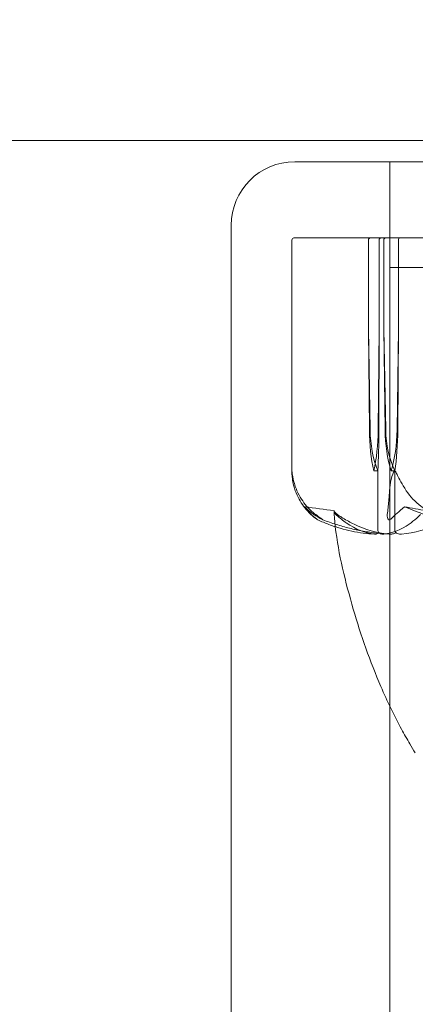
# Model space of a CAD drawing. Units: millimetres. Extents: x -4720 to 2000, y -3320 to 3120.
# Drawn here: x -33 to -14, y -86 to -39 of the extents above; entities that cross this region are included whole.
import ezdxf

# ---------------------------------------------------------------- set-up
doc = ezdxf.new("R2010")
doc.units = ezdxf.units.MM
doc.header["$MEASUREMENT"] = 0

msp = doc.modelspace()

# ---------------------------------------------------------------- linework, layer by layer
at = {"color": 0, "linetype": 'Continuous', "lineweight": 0}
for p, q in [((-40, -45), (40, -45)), ((-5, -46), (-19.5, -46)), ((-15, -56), (-15, -46)), ((-22.5, -49), (-22.5, -971)), ((-19.633, -49.7), (-19.633, -60.642)), ((-19.533, -49.6), (-19.386, -49.6)), ((-15.921, -49.6), (-19.386, -49.6)), ((-16.011, -53.9), (-16.011, -49.7)), ((-15.409, -49.6), (-15.921, -49.6)), ((-15.508, -49.7), (-15.508, -53.9)), ((-14.919, -49.6), (-15.409, -49.6)), ((-15.286, -49.7), (-15.286, -53.9)), ((-14.919, -49.6), (-14.206, -49.6)), ((-14.598, -53.9), (-14.598, -49.7)), ((-8.012, -49.6), (-14.206, -49.6)), ((15, -51), (-15, -51)), ((-15.968, -58.669), (-16.011, -53.9)), ((-15.936, -58.669), (-16.011, -53.9)), ((-15.508, -53.9), (-15.551, -58.669)), ((-15.508, -53.9), (-15.518, -58.669)), ((-15.286, -53.9), (-15.197, -58.669)), ((-15.286, -53.9), (-15.228, -58.669)), ((-14.657, -58.669), (-14.598, -53.9)), ((-14.626, -58.669), (-14.598, -53.9)), ((-15, -56), (-15, -132.623)), ((-15.759, -60.6), (-15.57, -60.6)), ((-15.57, -60.6), (-15.57, -63.4)), ((-14.942, -60.6), (-14.763, -60.6)), ((-14.763, -60.6), (-14.763, -63.4))]:
    msp.add_line(p, q, dxfattribs=at)
for centre, radius, start, end in [((0, 0), 125, 45.573, 295.84894), ((-19.5, -49), 3, 90, 180), ((-19.533, -49.7), 0.1, 90, 180), ((-16.674, -60.481), 3, 217.7903, 228.2706)]:
    msp.add_arc(centre, radius, start, end, dxfattribs=at)
for centre, major_axis, ratio, start_param, end_param in [((-15.921, -49.7), (0, 0.1), 0.905802, 0, 1.570796), ((-15.409, -49.7), (0, -0.1), 0.987229, -3.141593, -1.570796), ((-15.202, -49.7), (0, 0.1), 0.841778, 0, 1.570796), ((-14.503, -49.7), (0, 0.1), 0.953104, 0, 1.570796), ((-13.684, -58.571), (0, -3.5), 0.441134, -1.542871, -0.952459), ((-12.848, -58.571), (0, -3.5), 0.67128, -1.542871, -0.952459), ((-16.2, -58.571), (0, 3.5), 0.441134, -2.189134, -1.598722), ((-15.365, -58.571), (0, 3.5), 0.210988, -2.189134, -1.598722), ((0, -42.542), (-54.914, 0), 0.383473, 1.21705, 1.243813)]:
    msp.add_ellipse(centre, major_axis=major_axis, ratio=ratio, start_param=start_param, end_param=end_param, dxfattribs=at)
at = {"color": 0, "linetype": 'Continuous', "lineweight": 0, "extrusion": (0, 0, -1)}
for centre, major_axis, ratio, start_param, end_param in [((-14.839, -58.571), (0, 3.5), 0.322658, -2.189134, -1.598722), ((-13.958, -58.571), (0, 3.5), 0.565389, -2.189134, -1.598722), ((-16.68, -58.571), (0, -3.5), 0.322658, -1.542871, -0.952459), ((-15.798, -58.571), (0, -3.5), 0.079927, -1.542871, -0.952459), ((0, -42.542), (41.325, 0), 0.509572, 1.89778, 1.924542)]:
    msp.add_ellipse(centre, major_axis=major_axis, ratio=ratio, start_param=start_param, end_param=end_param, dxfattribs=at)
at = {"color": 0, "linetype": 'Continuous', "lineweight": 0}
for points, knots in [([(-19.631, -60.6), (-19.631, -60.6), (-19.631, -60.6), (-19.631, -60.6), (-19.632, -60.602), (-19.632, -60.607), (-19.632, -60.611), (-19.633, -60.623), (-19.633, -60.631), (-19.633, -60.642)], [0.14370635, 0.14370635, 0.14370635, 0.14370635, 0.14445491, 0.14445491, 0.15107227, 0.15107227, 0.15976742, 0.15976742, 0.16974333, 0.16974333, 0.16974333, 0.16974333]), ([(-19.633, -60.642), (-19.633, -60.646), (-19.633, -60.651), (-19.632, -60.695), (-19.63, -60.757), (-19.612, -60.977), (-19.579, -61.236), (-19.47, -61.54)], [0.16974333, 0.16974333, 0.16974333, 0.16974333, 0.17360201, 0.17360201, 0.20466211, 0.20466211, 0.2689484, 0.2689484, 0.2689484, 0.2689484]), ([(-19.393, -61.54), (-19.47, -61.359), (-19.529, -61.173), (-19.608, -60.812), (-19.622, -60.662), (-19.628, -60.61), (-19.629, -60.606), (-19.63, -60.601), (-19.63, -60.6), (-19.631, -60.6)], [0.0003075, 0.0003075, 0.0003075, 0.0003075, 0.0653858, 0.0653858, 0.1281779, 0.1281779, 0.1373797, 0.1373797, 0.1437063, 0.1437063, 0.1437063, 0.1437063]), ([(-15.019, -61.54), (-15.01, -61.365), (-14.982, -61.186), (-14.89, -60.822), (-14.835, -60.665), (-14.793, -60.61), (-14.788, -60.606), (-14.78, -60.601), (-14.777, -60.6), (-14.773, -60.6)], [0.0028316, 0.0028316, 0.0028316, 0.0028316, 0.0656737, 0.0656737, 0.1317737, 0.1317737, 0.1413427, 0.1413427, 0.1479937, 0.1479937, 0.1479937, 0.1479937]), ([(-14.773, -60.6), (-14.773, -60.6), (-14.772, -60.6), (-14.768, -60.6), (-14.765, -60.602), (-14.757, -60.606), (-14.752, -60.611), (-14.74, -60.625), (-14.732, -60.637), (-14.699, -60.693), (-14.67, -60.753), (-14.562, -60.966), (-14.426, -61.23), (-14.226, -61.54)], [0.1479937, 0.1479937, 0.1479937, 0.1479937, 0.1486355, 0.1486355, 0.1554195, 0.1554195, 0.1642588, 0.1642588, 0.1782601, 0.1782601, 0.2096165, 0.2096165, 0.2752831, 0.2752831, 0.2752831, 0.2752831]), ([(-19.47, -61.54), (-19.37, -61.818), (-19.224, -62.077), (-19.002, -62.379), (-18.909, -62.486), (-18.811, -62.583)], [3.7382233, 3.7382233, 3.7382233, 3.7382233, 3.8335399, 3.8335399, 3.8901312, 3.8901312, 3.8901312, 3.8901312]), ([(-18.611, -62.583), (-18.727, -62.486), (-18.837, -62.379), (-19.101, -62.077), (-19.274, -61.818), (-19.393, -61.54)], [0.9513258, 0.9513258, 0.9513258, 0.9513258, 1.0079171, 1.0079171, 1.1032338, 1.1032338, 1.1032338, 1.1032338]), ([(-15.112, -62.583), (-15.098, -62.486), (-15.085, -62.379), (-15.054, -62.077), (-15.033, -61.818), (-15.019, -61.54)], [0.9513258, 0.9513258, 0.9513258, 0.9513258, 1.0079171, 1.0079171, 1.1032338, 1.1032338, 1.1032338, 1.1032338]), ([(-14.226, -61.54), (-14.048, -61.818), (-13.788, -62.077), (-13.39, -62.379), (-13.225, -62.486), (-13.05, -62.583)], [3.7382233, 3.7382233, 3.7382233, 3.7382233, 3.8335399, 3.8335399, 3.8901312, 3.8901312, 3.8901312, 3.8901312]), ([(-18.811, -62.583), (-18.677, -62.716), (-18.54, -62.821), (-18.453, -62.884), (-18.442, -62.892), (-18.429, -62.902), (-18.425, -62.905), (-18.419, -62.909), (-18.417, -62.911), (-18.413, -62.913), (-18.412, -62.915), (-18.409, -62.917), (-18.408, -62.918), (-18.406, -62.919), (-18.406, -62.92), (-18.406, -62.92), (-18.41, -62.918), (-18.42, -62.911), (-18.43, -62.905), (-18.458, -62.886), (-18.483, -62.869), (-18.506, -62.852)], [0, 0, 0, 0, 0.083782, 0.083782, 0.0989561, 0.0989561, 0.1046942, 0.1046942, 0.1084847, 0.1084847, 0.1119261, 0.1119261, 0.1162251, 0.1162251, 0.1240905, 0.1240905, 0.1441922, 0.1441922, 0.1755415, 0.1755415, 0.2440323, 0.2440323, 0.2440323, 0.2440323]), ([(-18.298, -62.852), (-18.264, -62.872), (-18.186, -62.912), (-18.16, -62.92), (-18.158, -62.92), (-18.157, -62.918), (-18.158, -62.918), (-18.16, -62.915), (-18.161, -62.914), (-18.164, -62.912), (-18.166, -62.91), (-18.17, -62.907), (-18.173, -62.905), (-18.18, -62.899), (-18.186, -62.895), (-18.203, -62.883), (-18.217, -62.874), (-18.27, -62.838), (-18.324, -62.801), (-18.462, -62.702), (-18.54, -62.642), (-18.611, -62.583)], [0, 0, 0, 0, 0.02163494, 0.02163494, 0.02503799, 0.02503799, 0.02658143, 0.02658143, 0.02759534, 0.02759534, 0.02851464, 0.02851464, 0.02967905, 0.02967905, 0.03180712, 0.03180712, 0.03715407, 0.03715407, 0.05318117, 0.05318117, 0.07430463, 0.07430463, 0.07430463, 0.07430463]), ([(-17.638, -62.484), (-17.638, -62.484), (-17.638, -62.485), (-17.622, -62.547), (-17.566, -62.61), (-17.476, -62.671)], [-0.06235471, -0.06235471, -0.06235471, -0.06235471, -0.06220607, -0.06220607, 0, 0, 0, 0]), ([(-15.726, -63.591), (-16.172, -63.55), (-16.612, -63.373), (-17.213, -62.955), (-17.367, -62.834), (-17.531, -62.687), (-17.541, -62.679), (-17.549, -62.671)], [-0.4421286, -0.4421286, -0.4421286, -0.4421286, -0.1182977, -0.1182977, -0.0078038, -0.0078038, 0, 0, 0, 0]), ([(-17.476, -62.671), (-17.453, -62.686), (-17.425, -62.705), (-17.338, -62.762), (-17.282, -62.797), (-17.048, -62.94), (-16.87, -63.037), (-16.156, -63.381), (-15.623, -63.536), (-15.055, -63.586), (-15.025, -63.589), (-14.995, -63.591)], [-0.9823146, -0.9823146, -0.9823146, -0.9823146, -0.9655303, -0.9655303, -0.9355677, -0.9355677, -0.8408895, -0.8408895, -0.5554016, -0.5554016, -0.5395267, -0.5395267, -0.5395267, -0.5395267]), ([(-13.557, -62.671), (-13.573, -62.686), (-13.591, -62.705), (-13.65, -62.762), (-13.688, -62.797), (-13.846, -62.94), (-13.968, -63.037), (-14.469, -63.381), (-14.863, -63.536), (-15.28, -63.586), (-15.301, -63.589), (-15.323, -63.591)], [-0.9823146, -0.9823146, -0.9823146, -0.9823146, -0.9655303, -0.9655303, -0.9355677, -0.9355677, -0.8408895, -0.8408895, -0.5554016, -0.5554016, -0.5395267, -0.5395267, -0.5395267, -0.5395267]), ([(-14.917, -62.852), (-14.936, -62.872), (-14.979, -62.913), (-15.027, -62.92), (-15.035, -62.92), (-15.044, -62.918), (-15.047, -62.917), (-15.053, -62.915), (-15.056, -62.914), (-15.061, -62.911), (-15.063, -62.909), (-15.068, -62.906), (-15.07, -62.903), (-15.076, -62.897), (-15.08, -62.893), (-15.09, -62.878), (-15.096, -62.866), (-15.12, -62.798), (-15.129, -62.703), (-15.112, -62.583)], [0, 0, 0, 0, 0.02174223, 0.02174223, 0.02601828, 0.02601828, 0.02789892, 0.02789892, 0.02921621, 0.02921621, 0.03047758, 0.03047758, 0.03220078, 0.03220078, 0.03557757, 0.03557757, 0.0447634, 0.0447634, 0.09044834, 0.09044834, 0.09044834, 0.09044834]), ([(-14.445, -63.591), (-13.834, -63.55), (-13.224, -63.373), (-12.442, -62.955), (-12.247, -62.834), (-12.041, -62.687), (-12.029, -62.679), (-12.018, -62.671)], [-0.4421286, -0.4421286, -0.4421286, -0.4421286, -0.1182977, -0.1182977, -0.0078038, -0.0078038, 0, 0, 0, 0]), ([(-18.407, -62.919), (-18.231, -62.999), (-18.055, -63.073), (-17.7, -63.205), (-17.521, -63.264), (-17.163, -63.368), (-16.983, -63.413), (-16.622, -63.489), (-16.441, -63.52), (-16.078, -63.566), (-15.896, -63.583), (-15.714, -63.592)], [1.3180535, 1.3180535, 1.3180535, 1.3180535, 1.3630193, 1.3630193, 1.4079852, 1.4079852, 1.4529511, 1.4529511, 1.4979169, 1.4979169, 1.5428828, 1.5428828, 1.5428828, 1.5428828]), ([(-14.981, -63.592), (-15.197, -63.582), (-15.412, -63.566), (-15.842, -63.519), (-16.056, -63.488), (-16.484, -63.412), (-16.698, -63.367), (-17.122, -63.262), (-17.334, -63.203), (-17.755, -63.07), (-17.964, -62.996), (-18.172, -62.916)], [-1.5425497, -1.5425497, -1.5425497, -1.5425497, -1.4973348, -1.4973348, -1.4521199, -1.4521199, -1.406905, -1.406905, -1.36169, -1.36169, -1.3164751, -1.3164751, -1.3164751, -1.3164751]), ([(-13.797, -73.929), (-13.881, -73.793), (-13.97, -73.647), (-14.19, -73.277), (-14.32, -73.047), (-14.802, -72.16), (-15.127, -71.483), (-15.935, -69.607), (-16.367, -68.38), (-17.097, -65.862), (-17.432, -64.561), (-17.578, -63.243)], [0, 0, 0, 0, 0.52411, 0.52411, 1.320895, 1.320895, 3.567581, 3.567581, 7.454694, 7.454694, 11.433791, 11.433791, 11.433791, 11.433791]), ([(-15.529, -63.522), (-15.545, -63.539), (-15.564, -63.554), (-15.622, -63.585), (-15.666, -63.594), (-15.714, -63.592)], [0.00423663, 0.00423663, 0.00423663, 0.00423663, 0.01823074, 0.01823074, 0.04137808, 0.04137808, 0.04137808, 0.04137808]), ([(-15.529, -63.522), (-15.541, -63.507), (-15.55, -63.491), (-15.565, -63.45), (-15.57, -63.425), (-15.57, -63.4)], [0.01860277, 0.01860277, 0.01860277, 0.01860277, 0.02428669, 0.02428669, 0.03187873, 0.03187873, 0.03187873, 0.03187873]), ([(-15.323, -63.591), (-15.365, -63.595), (-15.408, -63.59), (-15.481, -63.562), (-15.508, -63.544), (-15.529, -63.522)], [0, 0, 0, 0, 0.03830031, 0.03830031, 0.06712735, 0.06712735, 0.06712735, 0.06712735]), ([(-14.995, -63.591), (-14.939, -63.595), (-14.881, -63.59), (-14.785, -63.562), (-14.751, -63.544), (-14.724, -63.522)], [0, 0, 0, 0, 0.03830031, 0.03830031, 0.06712735, 0.06712735, 0.06712735, 0.06712735]), ([(-14.724, -63.522), (-14.735, -63.507), (-14.743, -63.491), (-14.758, -63.45), (-14.763, -63.425), (-14.763, -63.4)], [-0.01326086, -0.01326086, -0.01326086, -0.01326086, -0.0075834, -0.0075834, 0, 0, 0, 0]), ([(-14.724, -63.522), (-14.701, -63.539), (-14.673, -63.554), (-14.584, -63.586), (-14.516, -63.596), (-14.445, -63.591)], [0.00423663, 0.00423663, 0.00423663, 0.00423663, 0.01823074, 0.01823074, 0.04341037, 0.04341037, 0.04341037, 0.04341037])]:
    msp.add_open_spline(points, degree=3, knots=knots, dxfattribs=at)
for points in [[(-19.023, -62.296), (-18.815, -62.521), (-18.563, -62.705), (-18.298, -62.852)], [(-18.67, -62.72), (-18.807, -62.598), (-18.928, -62.458), (-19.023, -62.296)], [(-14.316, -62.296), (-14.576, -62.521), (-14.772, -62.705), (-14.917, -62.852)], [(-12.779, -62.852), (-13.318, -62.693), (-13.834, -62.506), (-14.316, -62.296)], [(-18.506, -62.852), (-18.563, -62.811), (-18.618, -62.767), (-18.67, -62.72)], [(-17.549, -62.671), (-17.617, -62.61), (-17.647, -62.547), (-17.638, -62.484)], [(-17.578, -63.243), (-17.605, -63.001), (-17.626, -62.758), (-17.639, -62.515)], [(-15.714, -63.592), (-15.718, -63.591), (-15.722, -63.591), (-15.726, -63.591)]]:
    msp.add_open_spline(points, degree=3, dxfattribs=at)

doc.saveas('drawing.dxf')
